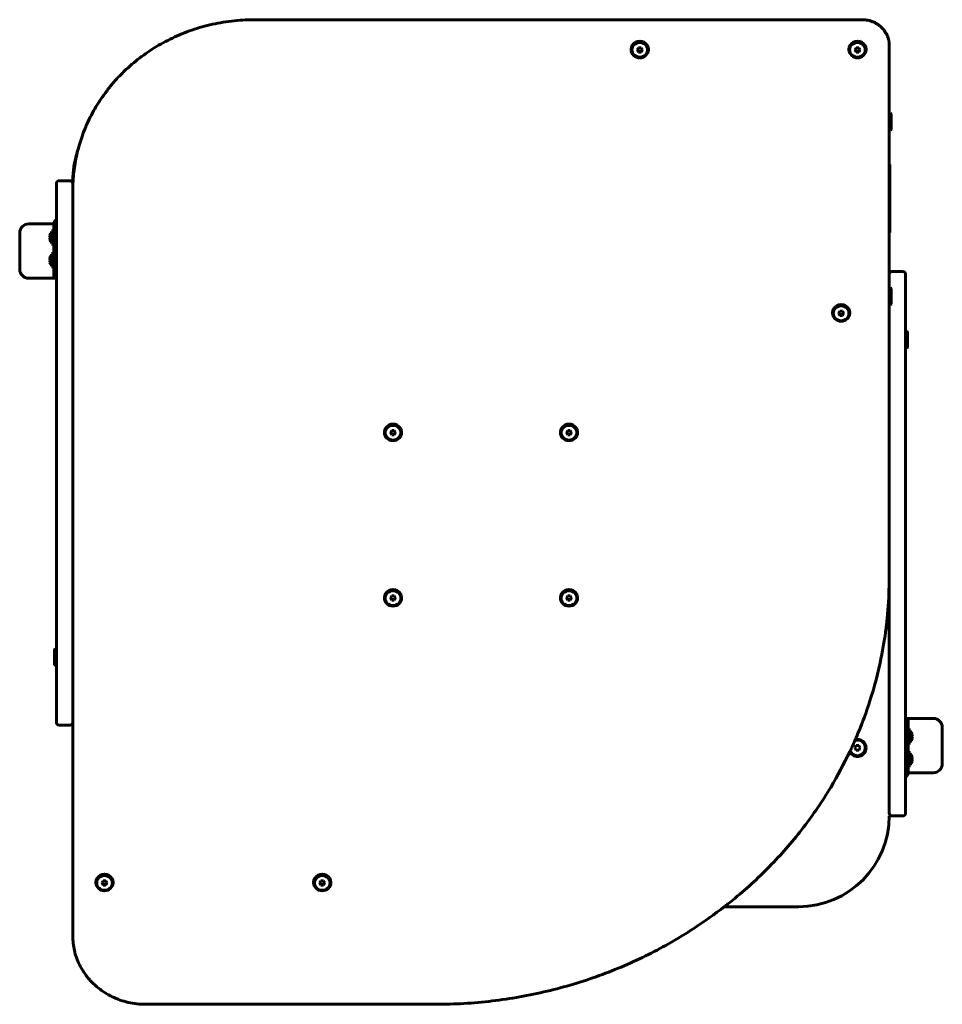
# Model space of a CAD drawing. Units: millimetres. Extents: x -508 to 509, y -558 to 528.
import ezdxf

# ---------------------------------------------------------------- set-up
doc = ezdxf.new("R2010")
doc.units = ezdxf.units.MM
doc.linetypes.add('K5LT_BASIC', pattern=[0])

msp = doc.modelspace()

# ---------------------------------------------------------------- linework, layer by layer
at = {"color": 150, "linetype": 'K5LT_BASIC', "lineweight": 60}
for p, q in [((420, 527.5), (-250, 527.5)), ((165.5, 494.4), (165.5, 494.9)), ((173.6, 496.6), (172.1, 494.3)), ((172.1, 494.3), (173.6, 491.9)), ((172.4, 494.8), (173.6, 492.9)), ((176.4, 496.6), (173.6, 496.6)), ((173.6, 492.9), (176.4, 492.9)), ((173.6, 492.9), (173.6, 491.9)), ((173.6, 491.9), (176.4, 491.9)), ((177.9, 494.3), (176.4, 496.6)), ((176.4, 492.9), (177.6, 494.8)), ((176.4, 491.9), (177.9, 494.3)), ((176.4, 492.9), (176.4, 491.9)), ((184.5, 494.4), (184.5, 494.9)), ((405.5, 494.4), (405.5, 494.9)), ((413.6, 496.6), (412.1, 494.3)), ((412.1, 494.3), (413.6, 491.9)), ((412.4, 494.8), (413.6, 492.9)), ((416.4, 496.6), (413.6, 496.6)), ((413.6, 492.9), (416.4, 492.9)), ((413.6, 492.9), (413.6, 491.9)), ((413.6, 491.9), (416.4, 491.9)), ((417.9, 494.3), (416.4, 496.6)), ((416.4, 492.9), (417.6, 494.8)), ((416.4, 491.9), (417.9, 494.3)), ((416.4, 492.9), (416.4, 491.9)), ((424.5, 494.4), (424.5, 494.9)), ((450, 499.1), (450, 495)), ((450, -87.6), (450, 495)), ((450, 424.5), (450, 447)), ((451.5, 424.5), (450, 424.5)), ((451.5, 424.5), (452, 423.6)), ((451.5, 405.5), (451.5, 424.5)), ((452, 406.4), (452, 423.6)), ((451.5, 405.5), (450, 405.5)), ((450, 368), (450, 405.5)), ((451.5, 405.5), (452, 406.4)), ((450, 368), (450.5, 368)), ((450.5, 368), (450.5, 362)), ((450.5, 362), (450.5, 299)), ((-453, 350), (-465, 350)), ((-468, 300), (-468, 347)), ((-450, 347), (-450, 339.4)), ((-450, 339.4), (-450, 335.3)), ((-450, 335.3), (-450, -482.2)), ((-498.5, 302.5), (-473.5, 302.5)), ((-473.5, 302.5), (-471, 302.5)), ((-472, 296.4), (-471, 296.4)), ((-472, 296.4), (-472, 287.5)), ((-471, 302.5), (-468.5, 302.5)), ((-471, 292.5), (-471, 302.5)), ((-468.5, 302.5), (-468.5, 292.5)), ((-468, -200), (-468, 300)), ((450, 293), (450.5, 293)), ((450, 247), (450, 293)), ((450.5, 299), (450.5, 293)), ((-508.5, 252.5), (-508.5, 292.5)), ((-475.1, 290), (-475, 290)), ((-475, 285), (-475.1, 285)), ((-472, 287.5), (-472, 278.6)), ((-471, 292.5), (-471, 257.5)), ((-469.5, 284.5), (-470, 283.6)), ((-470, 283.6), (-470, 266.4)), ((-469.5, 284.5), (-468, 284.5)), ((-469.5, 284.5), (-469.5, 265.5)), ((-468.5, 292.5), (-468.5, 284.5)), ((-468.5, 291.5), (-468, 291.5)), ((-472, 278.6), (-471, 278.6)), ((-472, 271.4), (-471, 271.4)), ((-472, 271.4), (-472, 262.5)), ((-475.1, 265), (-475, 265)), ((-472, 262.5), (-472, 253.6)), ((-469.5, 265.5), (-470, 266.4)), ((-469.5, 265.5), (-468, 265.5)), ((-468.5, 265.5), (-468.5, 257.5)), ((-475, 260), (-475.1, 260)), ((-472, 253.6), (-471, 253.6)), ((-471, 247.5), (-471, 257.5)), ((-468.5, 258.5), (-468, 258.5)), ((-468.5, 257.5), (-468.5, 247.5)), ((453, 250), (465, 250)), ((-473.5, 242.5), (-498.5, 242.5)), ((-471, 242.5), (-473.5, 242.5)), ((-468.5, 247.5), (-471, 247.5)), ((-471, 242.5), (-471, 247.5)), ((-471, 242.5), (-468.5, 242.5)), ((-468.5, 242.5), (-468.5, 247.5)), ((-468.5, 245), (-468, 245)), ((-468.5, 242.5), (-468.5, 245)), ((-468.5, 242.5), (-468, 242.5)), ((450, 232.1), (450, 247)), ((468, 247), (468, 200)), ((451.5, 232.1), (450, 232.1)), ((451.5, 232.1), (452, 231.3)), ((451.5, 213.1), (451.5, 232.1)), ((452, 214), (452, 231.3)), ((395.6, 206.2), (394.1, 203.9)), ((398.4, 206.2), (395.6, 206.2)), ((399.9, 203.9), (398.4, 206.2)), ((450, 200), (450, 213.1)), ((451.5, 213.1), (450, 213.1)), ((451.5, 213.1), (452, 214)), ((387.5, 204.1), (387.5, 204.6)), ((394.1, 203.9), (395.6, 201.5)), ((394.4, 204.4), (395.6, 202.6)), ((395.6, 202.6), (398.4, 202.6)), ((395.6, 202.6), (395.6, 201.5)), ((395.6, 201.5), (398.4, 201.5)), ((398.4, 202.6), (399.6, 204.4)), ((398.4, 201.5), (399.9, 203.9)), ((398.4, 202.6), (398.4, 201.5)), ((406.5, 204.1), (406.5, 204.6)), ((450, 200), (450, -300)), ((468, 200), (468, -300)), ((469.5, 184.5), (468, 184.5)), ((469.5, 184.5), (470, 183.6)), ((469.5, 165.5), (469.5, 184.5)), ((470, 166.4), (470, 183.6)), ((469.5, 165.5), (468, 165.5)), ((469.5, 165.5), (470, 166.4)), ((-106.5, 72.5), (-106.5, 73)), ((-98.4, 74.7), (-99.9, 72.3)), ((-99.9, 72.3), (-98.4, 70)), ((-99.6, 72.9), (-98.4, 71)), ((-95.6, 74.7), (-98.4, 74.7)), ((-98.4, 71), (-95.6, 71)), ((-98.4, 71), (-98.4, 70)), ((-98.4, 70), (-95.6, 70)), ((-94.1, 72.3), (-95.6, 74.7)), ((-95.6, 71), (-94.4, 72.9)), ((-95.6, 70), (-94.1, 72.3)), ((-95.6, 71), (-95.6, 70)), ((-87.5, 72.5), (-87.5, 73)), ((87.5, 72.5), (87.5, 73)), ((95.6, 74.7), (94.1, 72.3)), ((94.1, 72.3), (95.6, 70)), ((94.4, 72.9), (95.6, 71)), ((98.4, 74.7), (95.6, 74.7)), ((95.6, 71), (98.4, 71)), ((95.6, 71), (95.6, 70)), ((95.6, 70), (98.4, 70)), ((99.9, 72.3), (98.4, 74.7)), ((98.4, 71), (99.6, 72.9)), ((98.4, 70), (99.9, 72.3)), ((98.4, 71), (98.4, 70)), ((106.5, 72.5), (106.5, 73)), ((-98.4, -107.6), (-99.9, -110)), ((-95.6, -107.6), (-98.4, -107.6)), ((-94.1, -110), (-95.6, -107.6)), ((95.6, -107.6), (94.1, -110)), ((98.4, -107.6), (95.6, -107.6)), ((99.9, -110), (98.4, -107.6)), ((-106.5, -109.8), (-106.5, -109.3)), ((-99.9, -110), (-98.4, -112.3)), ((-99.6, -109.4), (-98.4, -111.3)), ((-98.4, -111.3), (-95.6, -111.3)), ((-98.4, -111.3), (-98.4, -112.3)), ((-98.4, -112.3), (-95.6, -112.3)), ((-95.6, -111.3), (-94.4, -109.4)), ((-95.6, -112.3), (-94.1, -110)), ((-95.6, -111.3), (-95.6, -112.3)), ((-87.5, -109.8), (-87.5, -109.3)), ((87.5, -109.8), (87.5, -109.3)), ((94.1, -110), (95.6, -112.3)), ((94.4, -109.4), (95.6, -111.3)), ((95.6, -111.3), (98.4, -111.3)), ((95.6, -111.3), (95.6, -112.3)), ((95.6, -112.3), (98.4, -112.3)), ((98.4, -111.3), (99.6, -109.4)), ((98.4, -112.3), (99.9, -110)), ((98.4, -111.3), (98.4, -112.3)), ((106.5, -109.8), (106.5, -109.3)), ((-469.5, -165.5), (-470, -166.4)), ((-470, -166.4), (-470, -183.6)), ((-469.5, -165.5), (-468, -165.5)), ((-469.5, -165.5), (-469.5, -184.5)), ((-469.5, -184.5), (-470, -183.6)), ((-469.5, -184.5), (-468, -184.5)), ((-468, -247), (-468, -200)), ((468.5, -242.5), (468, -242.5)), ((468.5, -245), (468, -245)), ((468.5, -242.5), (468.5, -245)), ((471, -242.5), (468.5, -242.5)), ((468.5, -242.5), (468.5, -247.5)), ((468.5, -247.5), (471, -247.5)), ((468.5, -257.5), (468.5, -247.5)), ((471, -242.5), (473.5, -242.5)), ((471, -242.5), (471, -247.5)), ((471, -247.5), (471, -257.5)), ((473.5, -242.5), (498.5, -242.5)), ((-453, -250), (-465, -250)), ((468.5, -258.5), (468, -258.5)), ((468.5, -265.5), (468.5, -257.5)), ((472, -253.6), (471, -253.6)), ((471, -292.5), (471, -257.5)), ((472, -262.5), (472, -253.6)), ((475, -260), (475.1, -260)), ((508.5, -252.5), (508.5, -292.5)), ((469.5, -265.5), (468, -265.5)), ((469.5, -265.5), (470, -266.4)), ((469.5, -284.5), (469.5, -265.5)), ((470, -283.6), (470, -266.4)), ((472, -271.4), (472, -262.5)), ((475.1, -265), (475, -265)), ((413.6, -272.5), (412.1, -275)), ((412.1, -275), (413.6, -277.5)), ((416.4, -272.5), (413.6, -272.5)), ((413.6, -277.5), (416.4, -277.5)), ((417.9, -275), (416.4, -272.5)), ((416.4, -277.5), (417.9, -275)), ((472, -271.4), (471, -271.4)), ((472, -278.6), (471, -278.6)), ((472, -287.5), (472, -278.6)), ((469.5, -284.5), (468, -284.5)), ((468.5, -291.5), (468, -291.5)), ((468.5, -292.5), (468.5, -284.5)), ((468.5, -302.5), (468.5, -292.5)), ((469.5, -284.5), (470, -283.6)), ((471, -292.5), (471, -302.5)), ((472, -296.4), (472, -287.5)), ((475, -285), (475.1, -285)), ((475.1, -290), (475, -290)), ((450, -347), (450, -300)), ((468, -300), (468, -347)), ((471, -302.5), (468.5, -302.5)), ((472, -296.4), (471, -296.4)), ((473.5, -302.5), (471, -302.5)), ((498.5, -302.5), (473.5, -302.5)), ((453, -350), (465, -350)), ((-424.5, -423.6), (-424.5, -423.1)), ((-416.4, -421.5), (-417.9, -423.8)), ((-413.6, -421.5), (-416.4, -421.5)), ((-412.1, -423.8), (-413.6, -421.5)), ((-405.5, -423.6), (-405.5, -423.1)), ((-184.5, -423.6), (-184.5, -423.1)), ((-176.4, -421.5), (-177.9, -423.8)), ((-173.6, -421.5), (-176.4, -421.5)), ((-172.1, -423.8), (-173.6, -421.5)), ((-165.5, -423.6), (-165.5, -423.1)), ((-417.9, -423.8), (-416.4, -426.2)), ((-417.6, -423.3), (-416.4, -425.1)), ((-416.4, -425.1), (-413.6, -425.1)), ((-416.4, -425.1), (-416.4, -426.2)), ((-416.4, -426.2), (-413.6, -426.2)), ((-413.6, -425.1), (-412.4, -423.3)), ((-413.6, -426.2), (-412.1, -423.8)), ((-413.6, -425.1), (-413.6, -426.2)), ((-177.9, -423.8), (-176.4, -426.2)), ((-177.6, -423.3), (-176.4, -425.1)), ((-176.4, -425.1), (-173.6, -425.1)), ((-176.4, -425.1), (-176.4, -426.2)), ((-176.4, -426.2), (-173.6, -426.2)), ((-173.6, -425.1), (-172.4, -423.3)), ((-173.6, -426.2), (-172.1, -423.8)), ((-173.6, -425.1), (-173.6, -426.2)), ((268.4, -450), (350, -450)), ((-370, -557.6), (-50, -557.6))]:
    msp.add_line(p, q, dxfattribs=at)
for centre, radius, start, end in [((-350, 350), 100, 161.7463, 180), ((-465, 347), 3, 90, 180), ((-453, 347), 3, 0, 90), ((-466, 302.5), 5, 113.5782, 180), ((-466, 302.5), 2.5, 143.1301, 180), ((-498.5, 292.5), 10, 90, 180), ((-498.5, 252.5), 10, 180, 270), ((453, 247), 3, 90, 180), ((465, 247), 3, 0, 90), ((-465, -247), 3, 180, 270), ((-453, -247), 3, 270, 0), ((498.5, -252.5), 10, 0, 90), ((415, -275), 8.63, 0, 108.8252), ((415, -275), 9.5, 0, 104.2126), ((415, -275), 9.5, 206.8185, 0), ((415, -275), 8.63, 202.2058, 0), ((498.5, -292.5), 10, 270, 0), ((466, -302.5), 2.5, 323.1301, 0), ((466, -302.5), 5, 293.5782, 0), ((453, -347), 3, 180, 270), ((465, -347), 3, 270, 0), ((350, -350), 100, 270, 0)]:
    msp.add_arc(centre, radius, start, end, dxfattribs=at)
for centre, major_axis, ratio, start_param, end_param in [((175, 494.9), (9.5, 0), 0.939693, 0, 3.141593), ((175, 494.4), (9.5, 0), 0.939693, 0, 3.141593), ((415, 494.9), (9.5, 0), 0.939693, 0, 3.141593), ((415, 494.4), (9.5, 0), 0.939693, 0, 3.141593), ((175, 494.4), (9.5, 0), 0.939693, 3.141593, 6.283185), ((415, 494.4), (9.5, 0), 0.939693, 3.141593, 6.283185), ((-447, 339.4), (-3, 0), 0.34202, 6.283099, 6.283185), ((-472, 287.5), (0, -6), 0.566667, 3.141593, 4.282614), ((-472, 287.5), (0, -6), 0.566667, 5.142164, 6.283185), ((-472, 262.5), (0, -6), 0.566667, 3.141593, 4.282614), ((-472, 262.5), (0, -6), 0.566667, 5.142164, 6.283185), ((397, 204.6), (9.5, 0), 0.939693, 0, 3.141593), ((397, 204.1), (9.5, 0), 0.939693, 0, 3.141593), ((397, 204.1), (9.5, 0), 0.939693, 3.141593, 6.283185), ((-97, 73), (9.5, 0), 0.939693, 0, 3.141593), ((-97, 72.5), (9.5, 0), 0.939693, 0, 3.141593), ((97, 73), (9.5, 0), 0.939693, 0, 3.141593), ((97, 72.5), (9.5, 0), 0.939693, 0, 3.141593), ((-97, 72.5), (9.5, 0), 0.939693, 3.141593, 6.283185), ((97, 72.5), (9.5, 0), 0.939693, 3.141593, 6.283185), ((-97, -109.3), (9.5, 0), 0.939693, 0, 3.141593), ((-97, -109.8), (9.5, 0), 0.939693, 0, 3.141593), ((97, -109.3), (9.5, 0), 0.939693, 0, 3.141593), ((97, -109.8), (9.5, 0), 0.939693, 0, 3.141593), ((-97, -109.8), (9.5, 0), 0.939693, 3.141593, 6.283185), ((97, -109.8), (9.5, 0), 0.939693, 3.141593, 6.283185), ((472, -262.5), (0, 6), 0.566667, 5.142164, 6.283185), ((472, -262.5), (0, 6), 0.566667, 3.141593, 4.282614), ((472, -287.5), (0, 6), 0.566667, 5.142164, 6.283185), ((472, -287.5), (0, 6), 0.566667, 3.141593, 4.282614), ((-415, -423.1), (9.5, 0), 0.939693, 0, 3.141593), ((-415, -423.6), (9.5, 0), 0.939693, 0, 3.141593), ((-175, -423.1), (9.5, 0), 0.939693, 0, 3.141593), ((-175, -423.6), (9.5, 0), 0.939693, 0, 3.141593), ((-415, -423.6), (9.5, 0), 0.939693, 3.141593, 6.283185), ((-175, -423.6), (9.5, 0), 0.939693, 3.141593, 6.283185)]:
    msp.add_ellipse(centre, major_axis=major_axis, ratio=ratio, start_param=start_param, end_param=end_param, dxfattribs=at)
for centre in [(175, 494.3), (415, 494.3), (397, 203.9), (-97, 72.3), (97, 72.3), (-97, -110), (97, -110), (-415, -423.8), (-175, -423.8)]:
    msp.add_ellipse(centre, major_axis=(8.63, 0), ratio=0.939693, dxfattribs=at)
for points, knots in [([(-450, 339.4), (-450, 339.4), (-450, 339.4), (-449.8, 342.9), (-449.9, 346.5), (-449.5, 353.2), (-449.2, 356.3), (-448.1, 366.2), (-446.9, 372.8), (-445.3, 380), (-445.2, 380.7), (-443.3, 387.2), (-441.8, 393.1), (-437.5, 405.3), (-434.8, 411.6), (-428.8, 424), (-425.4, 430.1), (-420.8, 437.2), (-420, 438.6), (-417, 442.9), (-414.9, 445.9), (-411.8, 449.9), (-411, 451), (-409.9, 452.3), (-409.7, 452.7), (-409.1, 453.4), (-408.8, 453.8), (-408.3, 454.3), (-408.1, 454.6), (-407.7, 455.1), (-407.4, 455.4), (-406.7, 456.3), (-406.2, 456.9), (-404.7, 458.6), (-403.7, 459.7), (-400.8, 463), (-398.8, 465.1), (-393, 471), (-389, 474.8), (-379.3, 483.1), (-373.4, 487.6), (-361.1, 496), (-354.6, 499.9), (-341.1, 507), (-334.1, 510.2), (-319.7, 515.9), (-312.2, 518.3), (-296.9, 522.4), (-289, 524), (-273, 526.4), (-264.9, 527.1), (-254.5, 527.5), (-252.2, 527.5), (-250, 527.5)], [0, 0, 0, 0, 0.002006, 0.002006, 1.042006, 1.042006, 1.977153, 1.977153, 3.954995, 3.954995, 4.14814, 4.14814, 5.938818, 5.938818, 7.932923, 7.932923, 9.94327, 9.94327, 10.397402, 10.397402, 11.467696, 11.467696, 11.842337, 11.842337, 11.973475, 11.973475, 12.104612, 12.104612, 12.190526, 12.190526, 12.306626, 12.306626, 12.524895, 12.524895, 12.954465, 12.954465, 13.785742, 13.785742, 15.336841, 15.336841, 17.43005, 17.43005, 19.55192, 19.55192, 21.705252, 21.705252, 23.892235, 23.892235, 26.115748, 26.115748, 28.378325, 28.378325, 29, 29, 29, 29]), ([(420, 527.5), (421.2, 527.5), (422.5, 527.4), (424.9, 527.1), (426.1, 526.9), (428.5, 526.4), (429.6, 526), (431.9, 525.2), (433, 524.8), (435, 523.7), (436, 523.1), (437.9, 521.9), (438.9, 521.2), (440.6, 519.8), (441.4, 519.1), (442.9, 517.5), (443.6, 516.7), (444.9, 514.9), (445.5, 514.1), (446.6, 512.2), (447.1, 511.3), (448, 509.4), (448.4, 508.4), (449, 506.5), (449.3, 505.5), (449.6, 503.9), (449.7, 503.4), (449.8, 502.4), (449.9, 501.9), (449.9, 500.9), (450, 500.4), (450, 499.7), (450, 499.4), (450, 499.1)], [0, 0, 0, 0, 1.825184, 1.825184, 3.624479, 3.624479, 5.390835, 5.390835, 7.127932, 7.127932, 8.838182, 8.838182, 10.524083, 10.524083, 12.187028, 12.187028, 13.82899, 13.82899, 15.452698, 15.452698, 17.060855, 17.060855, 18.654648, 18.654648, 20.238875, 20.238875, 21.075365, 21.075365, 21.838521, 21.838521, 22.601676, 22.601676, 23, 23, 23, 23]), ([(-475, 287.5), (-475, 287.6), (-475, 287.9), (-475.1, 288.2), (-475.1, 288.5), (-475.1, 288.8), (-475.1, 289.1), (-475.1, 289.5), (-475, 289.8), (-475, 290)], [0, 0, 0, 0, 1.662095, 2.771968, 3.993346, 5.057012, 6.184931, 7.416904, 10, 10, 10, 10]), ([(-475, 287.5), (-475, 287.7), (-475.1, 288), (-475.1, 288.4), (-475.1, 288.7), (-475.1, 289), (-475.1, 289.5), (-475, 289.8), (-475, 290)], [0, 0, 0, 0, 2.05787, 3.090148, 4.137838, 5.19876, 7.087506, 9, 9, 9, 9]), ([(-475, 287.5), (-475, 287.3), (-475.1, 287), (-475.1, 286.6), (-475.1, 286.3), (-475.1, 286), (-475.1, 285.5), (-475, 285.2), (-475, 285)], [0, 0, 0, 0, 2.05787, 3.090148, 4.137838, 5.19876, 7.087506, 9, 9, 9, 9]), ([(-475, 285), (-475, 285.1), (-475, 285.4), (-475.1, 285.7), (-475.1, 286), (-475.1, 286.3), (-475.1, 286.6), (-475.1, 287), (-475, 287.3), (-475, 287.5)], [0, 0, 0, 0, 1.662095, 2.771968, 3.993346, 5.057012, 6.184931, 7.416904, 10, 10, 10, 10]), ([(-475, 262.5), (-475, 262.6), (-475, 262.9), (-475.1, 263.2), (-475.1, 263.5), (-475.1, 263.8), (-475.1, 264.1), (-475.1, 264.5), (-475, 264.8), (-475, 265)], [0, 0, 0, 0, 1.662095, 2.771968, 3.993346, 5.057012, 6.184931, 7.416904, 10, 10, 10, 10]), ([(-475, 262.5), (-475, 262.7), (-475.1, 263), (-475.1, 263.4), (-475.1, 263.7), (-475.1, 264), (-475.1, 264.5), (-475, 264.8), (-475, 265)], [0, 0, 0, 0, 2.05787, 3.090148, 4.137838, 5.19876, 7.087506, 9, 9, 9, 9]), ([(-475, 262.5), (-475, 262.3), (-475.1, 262), (-475.1, 261.6), (-475.1, 261.3), (-475.1, 261), (-475.1, 260.5), (-475, 260.2), (-475, 260)], [0, 0, 0, 0, 2.05787, 3.090148, 4.137838, 5.19876, 7.087506, 9, 9, 9, 9]), ([(-475, 260), (-475, 260.1), (-475, 260.4), (-475.1, 260.7), (-475.1, 261), (-475.1, 261.3), (-475.1, 261.6), (-475.1, 262), (-475, 262.3), (-475, 262.5)], [0, 0, 0, 0, 1.662095, 2.771968, 3.993346, 5.057012, 6.184931, 7.416904, 10, 10, 10, 10]), ([(-50, -557.6), (-29.2, -557.6), (-8.3, -556.4), (32.7, -551.5), (52.9, -547.9), (92.4, -538.5), (111.6, -532.8), (148.9, -519.2), (167, -511.4), (201.7, -494.1), (218.4, -484.6), (246.1, -466.5), (257.2, -458.2), (269.7, -449), (270.9, -448), (274.8, -444.9), (277.3, -442.9), (294.1, -429.1), (307.6, -416.5), (332.9, -390.3), (344.7, -376.7), (366.4, -348.3), (376.4, -333.7), (393.1, -305.8), (399.6, -292.4), (406.7, -279), (406.8, -278.6), (407.7, -276.7), (408.4, -275.2), (409.3, -273.4), (409.4, -273.1), (409.6, -272.7), (409.7, -272.5), (409.9, -272.1), (410, -271.8), (410.8, -269.9), (411.5, -268.4), (412.4, -266.5), (412.5, -266.1), (415.2, -259.7), (417.8, -253.6), (423.1, -239.9), (425.8, -232.2), (433.6, -208.2), (437.9, -191.8), (441.5, -174), (441.7, -172.9), (443, -166.1), (444, -160.5), (445.1, -153.5), (445.3, -152.1), (445.5, -150.4), (445.6, -150), (445.7, -149.3), (445.7, -149), (445.8, -148.4), (445.8, -148.1), (445.9, -147.5), (446, -147.1), (446.1, -146), (446.2, -145.2), (446.5, -143), (446.7, -141.5), (446.9, -139.7), (447, -139.3), (447.3, -136.4), (447.6, -133.8), (448.4, -125.2), (448.9, -119.3), (449.7, -104.7), (449.7, -96.2), (450, -87.6), (450, -87.6), (450, -87.6)], [0, 0, 0, 0, 2.466785, 2.466785, 4.900172, 4.900172, 7.287428, 7.287428, 9.634217, 9.634217, 11.943516, 11.943516, 13.6228, 13.6228, 13.819405, 13.819405, 14.218532, 14.218532, 16.460895, 16.460895, 18.673448, 18.673448, 20.860005, 20.860005, 22.706454, 22.706454, 22.753452, 22.753452, 22.964933, 22.964933, 22.999424, 22.999424, 23.023872, 23.023872, 23.063895, 23.063895, 23.275538, 23.275538, 23.322603, 23.322603, 24.145561, 24.145561, 25.167236, 25.167236, 27.296927, 27.296927, 27.446046, 27.446046, 28.161, 28.161, 28.339739, 28.339739, 28.384423, 28.384423, 28.429108, 28.429108, 28.457905, 28.457905, 28.507554, 28.507554, 28.602881, 28.602881, 28.79155, 28.79155, 28.835852, 28.835852, 29.167894, 29.167894, 29.918595, 29.918595, 30.999754, 30.999754, 31, 31, 31, 31]), ([(475, -262.5), (475, -262.3), (475.1, -262), (475.1, -261.6), (475.1, -261.3), (475.1, -261), (475.1, -260.5), (475, -260.2), (475, -260)], [0, 0, 0, 0, 2.05787, 3.090148, 4.137838, 5.19876, 7.087506, 9, 9, 9, 9]), ([(475, -260), (475, -260.1), (475, -260.4), (475.1, -260.7), (475.1, -261), (475.1, -261.3), (475.1, -261.6), (475.1, -262), (475, -262.3), (475, -262.5)], [0, 0, 0, 0, 1.662095, 2.771968, 3.993346, 5.057012, 6.184931, 7.416904, 10, 10, 10, 10]), ([(475, -262.5), (475, -262.6), (475, -262.9), (475.1, -263.2), (475.1, -263.5), (475.1, -263.8), (475.1, -264.1), (475.1, -264.5), (475, -264.8), (475, -265)], [0, 0, 0, 0, 1.662095, 2.771968, 3.993346, 5.057012, 6.184931, 7.416904, 10, 10, 10, 10]), ([(475, -262.5), (475, -262.7), (475.1, -263), (475.1, -263.4), (475.1, -263.7), (475.1, -264), (475.1, -264.5), (475, -264.8), (475, -265)], [0, 0, 0, 0, 2.05787, 3.090148, 4.137838, 5.19876, 7.087506, 9, 9, 9, 9]), ([(475, -287.5), (475, -287.3), (475.1, -287), (475.1, -286.6), (475.1, -286.3), (475.1, -286), (475.1, -285.5), (475, -285.2), (475, -285)], [0, 0, 0, 0, 2.05787, 3.090148, 4.137838, 5.19876, 7.087506, 9, 9, 9, 9]), ([(475, -285), (475, -285.1), (475, -285.4), (475.1, -285.7), (475.1, -286), (475.1, -286.3), (475.1, -286.6), (475.1, -287), (475, -287.3), (475, -287.5)], [0, 0, 0, 0, 1.662095, 2.771968, 3.993346, 5.057012, 6.184931, 7.416904, 10, 10, 10, 10]), ([(475, -287.5), (475, -287.6), (475, -287.9), (475.1, -288.2), (475.1, -288.5), (475.1, -288.8), (475.1, -289.1), (475.1, -289.5), (475, -289.8), (475, -290)], [0, 0, 0, 0, 1.662095, 2.771968, 3.993346, 5.057012, 6.184931, 7.416904, 10, 10, 10, 10]), ([(475, -287.5), (475, -287.7), (475.1, -288), (475.1, -288.4), (475.1, -288.7), (475.1, -289), (475.1, -289.5), (475, -289.8), (475, -290)], [0, 0, 0, 0, 2.05787, 3.090148, 4.137838, 5.19876, 7.087506, 9, 9, 9, 9]), ([(-450, -482.2), (-450, -484.9), (-449.8, -487.6), (-449.2, -493), (-448.8, -495.7), (-447.6, -500.9), (-446.8, -503.6), (-445, -508.7), (-443.9, -511.2), (-441.5, -516.2), (-440.1, -518.6), (-438.5, -521.1), (-438.4, -521.3), (-437.3, -523), (-436.3, -524.4), (-434.9, -526.3), (-434.5, -526.8), (-434, -527.5), (-433.9, -527.7), (-433.6, -528), (-433.4, -528.2), (-433.2, -528.5), (-433.1, -528.6), (-432.8, -528.9), (-432.6, -529.1), (-432.1, -529.7), (-431.8, -530.1), (-430.8, -531.3), (-430.1, -532), (-428, -534.2), (-426.6, -535.6), (-422.9, -538.9), (-420.6, -540.7), (-415.7, -544.1), (-413.2, -545.7), (-407.9, -548.7), (-405.1, -550), (-399.4, -552.4), (-396.5, -553.4), (-390.4, -555.2), (-387.3, -555.9), (-380.9, -557), (-377.7, -557.3), (-373, -557.6), (-371.5, -557.6), (-370, -557.6)], [0, 0, 0, 0, 1.773756, 1.773756, 3.546841, 3.546841, 5.326712, 5.326712, 7.116805, 7.116805, 8.919071, 8.919071, 9.060876, 9.060876, 10.200848, 10.200848, 10.599982, 10.599982, 10.739729, 10.739729, 10.879477, 10.879477, 10.98879, 10.98879, 11.165772, 11.165772, 11.498916, 11.498916, 12.149588, 12.149588, 13.419698, 13.419698, 15.292535, 15.292535, 17.189184, 17.189184, 19.113671, 19.113671, 21.068095, 21.068095, 23.05456, 23.05456, 25.075633, 25.075633, 26, 26, 26, 26])]:
    msp.add_open_spline(points, degree=3, knots=knots, dxfattribs=at)

doc.saveas('drawing.dxf')
